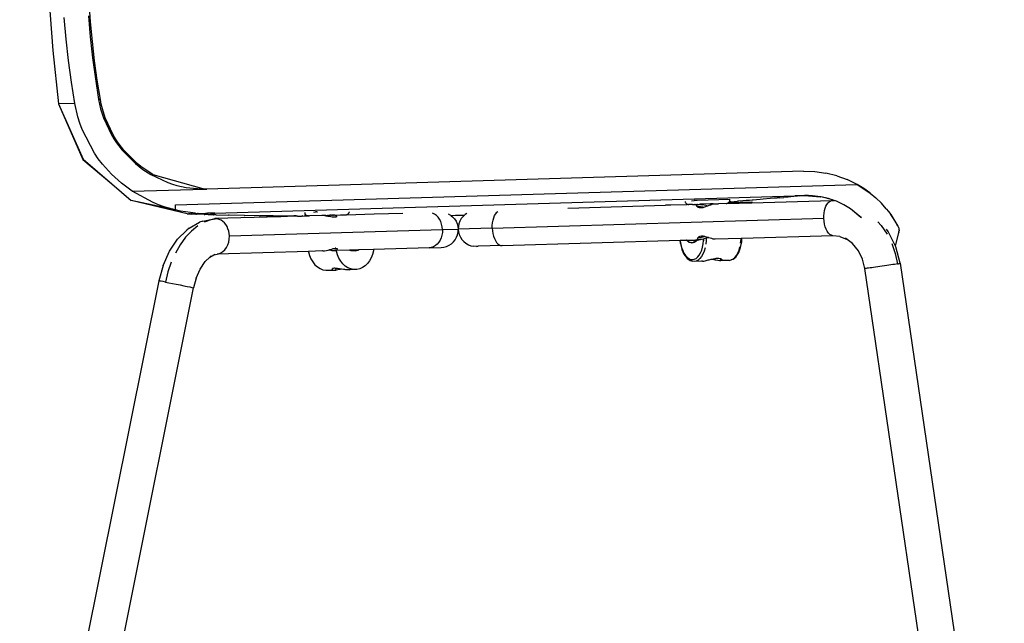
# Model space of a CAD drawing. Units: millimetres. Extents: x 1326 to 5756, y 502 to 3138.
# Drawn here: x 2905 to 3432, y 2143 to 2467 of the extents above; entities that cross this region are included whole.
import ezdxf

# ---------------------------------------------------------------- set-up
doc = ezdxf.new("R2010")
doc.units = ezdxf.units.MM

msp = doc.modelspace()

# ---------------------------------------------------------------- linework, layer by layer
for p, q in [((2920.144, 2479.244), (2922.327, 2450.394)), ((2942.668, 2465.68), (2941.943, 2476.17)), ((2929.53, 2456.402), (2928.542, 2467.959)), ((2941.494, 2468.907), (2942.456, 2457.63)), ((2943.627, 2455.224), (2942.668, 2465.68)), ((2930.793, 2444.884), (2929.53, 2456.402)), ((2942.456, 2457.63), (2943.687, 2446.39)), ((2944.817, 2444.8), (2943.627, 2455.224)), ((2922.327, 2450.394), (2925.451, 2421.711)), ((2932.332, 2433.407), (2930.793, 2444.884)), ((2943.687, 2446.39), (2945.186, 2435.188)), ((2946.24, 2434.41), (2944.817, 2444.8)), ((2934.146, 2421.969), (2932.332, 2433.407)), ((2945.186, 2435.188), (2946.954, 2424.025)), ((2947.895, 2424.053), (2946.24, 2434.41)), ((2947.895, 2424.053), (2946.954, 2424.025)), ((2946.954, 2424.025), (2947.439, 2421.522)), ((2948.382, 2421.549), (2947.895, 2424.053)), ((2934.146, 2421.969), (2925.451, 2421.711)), ((2925.451, 2421.711), (2938.612, 2392.005)), ((2925.451, 2421.711), (2938.51, 2392.002)), ((2935.749, 2414.855), (2934.146, 2421.969)), ((2947.439, 2421.522), (2948.035, 2419.048)), ((2948.035, 2419.048), (2949.541, 2414.232)), ((2948.98, 2419.074), (2948.382, 2421.549)), ((2950.49, 2414.257), (2948.98, 2419.074)), ((2936.827, 2411.372), (2935.749, 2414.855)), ((2949.541, 2414.232), (2953.772, 2405.126)), ((2954.731, 2405.149), (2950.49, 2414.257)), ((2938.077, 2407.97), (2936.827, 2411.372)), ((2944.715, 2395.225), (2938.077, 2407.97)), ((2953.772, 2405.126), (2955.085, 2402.959)), ((2956.046, 2402.982), (2954.731, 2405.149)), ((2955.085, 2402.959), (2956.494, 2400.848)), ((2957.457, 2400.871), (2956.046, 2402.982)), ((2956.494, 2400.848), (2959.559, 2396.849)), ((2960.528, 2396.873), (2957.457, 2400.871)), ((2959.559, 2396.849), (2966.661, 2389.73)), ((2967.639, 2389.755), (2960.528, 2396.873)), ((2938.612, 2392.005), (2938.51, 2392.002)), ((2938.51, 2392.002), (2954.042, 2378.812)), ((2938.612, 2392.005), (2954.042, 2378.812)), ((2946.782, 2392.252), (2944.715, 2395.225)), ((2949.007, 2389.378), (2946.782, 2392.252)), ((2953.842, 2384.027), (2949.007, 2389.378)), ((2966.661, 2389.73), (2968.641, 2388.135)), ((2969.621, 2388.161), (2967.639, 2389.755)), ((2968.641, 2388.135), (2970.687, 2386.629)), ((2971.669, 2386.656), (2969.621, 2388.161)), ((2970.687, 2386.629), (2974.939, 2383.907)), ((2975.925, 2383.934), (2971.669, 2386.656)), ((2959.177, 2379.203), (2953.842, 2384.027)), ((2974.939, 2383.907), (2984.087, 2379.609)), ((2975.925, 2383.934), (3003.315, 2376.241)), ((3324.864, 2385.586), (3005.005, 2376.092)), ((3324.864, 2385.586), (3330.85, 2385.44)), ((3330.85, 2385.44), (3336.785, 2384.649)), ((3342.6, 2383.224), (3336.785, 2384.649)), ((3342.6, 2383.224), (3348.228, 2381.179)), ((3353.602, 2378.539), (3348.228, 2381.179)), ((2954.042, 2378.812), (2964.348, 2370)), ((2965.018, 2374.906), (2959.177, 2379.203)), ((2965.018, 2374.906), (3003.929, 2376.069)), ((2984.087, 2379.609), (2986.505, 2378.78)), ((2986.505, 2378.78), (2988.946, 2378.062)), ((2988.075, 2367.691), (3353.602, 2378.539)), ((2988.946, 2378.062), (2993.887, 2376.955)), ((2993.887, 2376.955), (3003.929, 2376.069)), ((3005.005, 2376.092), (3003.315, 2376.241)), ((3003.315, 2376.241), (3003.929, 2376.069)), ((3003.929, 2376.069), (3004, 2376.063)), ((3004, 2376.063), (3005.005, 2376.092)), ((3355.4, 2377.488), (3353.602, 2378.539)), ((3353.602, 2378.539), (3360.425, 2374.023)), ((3357.15, 2376.374), (3355.4, 2377.488)), ((3360.425, 2374.023), (3357.15, 2376.374)), ((2994.363, 2362.766), (2964.348, 2370)), ((2988.017, 2364.902), (2964.348, 2370)), ((2976.129, 2368.838), (2965.018, 2374.906)), ((3009.328, 2363.215), (3320.235, 2372.443)), ((3264.823, 2369.779), (3266.251, 2369.861)), ((3267.856, 2369.888), (3266.251, 2369.861)), ((3285.297, 2370.405), (3267.856, 2369.888)), ((3285.217, 2369.784), (3285.281, 2370.092)), ((3285.281, 2370.092), (3285.297, 2370.405)), ((3285.297, 2370.405), (3285.292, 2370.573)), ((3294.119, 2369.88), (3292.19, 2369.713)), ((3295.862, 2370.012), (3294.119, 2369.88)), ((3295.862, 2370.012), (3295.9, 2370.024)), ((3297.188, 2370.128), (3295.9, 2370.024)), ((3297.054, 2368.743), (3340.016, 2369.998)), ((3297.797, 2370.181), (3297.188, 2370.128)), ((3299.511, 2370.33), (3297.797, 2370.181)), ((3299.533, 2370.316), (3297.797, 2370.181)), ((3299.511, 2370.33), (3299.533, 2370.316)), ((3299.567, 2370.327), (3299.511, 2370.33)), ((3299.533, 2370.316), (3299.567, 2370.327)), ((3301.5, 2370.489), (3299.567, 2370.327)), ((3303.205, 2370.626), (3301.5, 2370.489)), ((3303.205, 2370.626), (3303.234, 2370.635)), ((3306.901, 2370.948), (3303.234, 2370.635)), ((3306.877, 2370.94), (3303.234, 2370.635)), ((3308.863, 2371.118), (3306.877, 2370.94)), ((3306.877, 2370.94), (3306.901, 2370.948)), ((3308.863, 2371.118), (3306.901, 2370.948)), ((3310.537, 2371.268), (3308.863, 2371.118)), ((3310.596, 2371.288), (3310.537, 2371.268)), ((3310.569, 2371.266), (3310.537, 2371.268)), ((3310.596, 2371.288), (3310.569, 2371.266)), ((3312.107, 2371.413), (3310.596, 2371.288)), ((3312.107, 2371.413), (3314.209, 2371.608)), ((3314.258, 2371.606), (3314.209, 2371.608)), ((3314.239, 2371.59), (3314.209, 2371.608)), ((3315.345, 2371.702), (3314.239, 2371.59)), ((3314.239, 2371.59), (3314.258, 2371.606)), ((3315.345, 2371.702), (3314.258, 2371.606)), ((3316.516, 2371.8), (3315.345, 2371.702)), ((3317.889, 2371.948), (3316.516, 2371.8)), ((3317.898, 2371.915), (3316.516, 2371.8)), ((3317.957, 2371.979), (3317.889, 2371.948)), ((3317.921, 2371.93), (3317.889, 2371.948)), ((3317.938, 2371.95), (3317.898, 2371.915)), ((3317.957, 2371.979), (3317.9, 2371.999)), ((3319.536, 2372.072), (3317.921, 2371.93)), ((3319.536, 2372.072), (3317.938, 2371.95)), ((3319.536, 2372.072), (3317.957, 2371.979)), ((3319.696, 2372.117), (3319.536, 2372.072)), ((3320.873, 2372.237), (3319.696, 2372.117)), ((3321.662, 2372.459), (3320.235, 2372.443)), ((3321.574, 2372.293), (3320.873, 2372.237)), ((3321.593, 2372.268), (3320.873, 2372.237)), ((3321.574, 2372.251), (3320.873, 2372.237)), ((3325.249, 2372.591), (3321.574, 2372.251)), ((3321.614, 2372.302), (3321.574, 2372.293)), ((3321.642, 2372.358), (3321.586, 2372.328)), ((3325.249, 2372.591), (3321.593, 2372.268)), ((3321.642, 2372.358), (3321.604, 2372.367)), ((3325.249, 2372.591), (3321.614, 2372.302)), ((3325.249, 2372.591), (3321.627, 2372.407)), ((3325.249, 2372.591), (3321.642, 2372.358)), ((3322.75, 2372.517), (3321.643, 2372.433)), ((3322.75, 2372.517), (3321.662, 2372.459)), ((3322.75, 2372.517), (3325.249, 2372.591)), ((3327.459, 2372.599), (3325.249, 2372.591)), ((3329.659, 2372.493), (3325.249, 2372.591)), ((3325.249, 2372.591), (3333.992, 2371.944)), ((3329.659, 2372.493), (3327.459, 2372.599)), ((3333.992, 2371.944), (3329.659, 2372.493)), ((3333.992, 2371.944), (3334.035, 2371.936)), ((3334.071, 2371.925), (3334.035, 2371.936)), ((3338.265, 2370.949), (3334.071, 2371.925)), ((3339.655, 2370.47), (3334.071, 2371.925)), ((3339.655, 2370.47), (3338.265, 2370.949)), ((3339.288, 2369.759), (3340.016, 2369.998)), ((3340.365, 2370.285), (3339.655, 2370.47)), ((3339.655, 2370.47), (3340.839, 2370.018)), ((3340.839, 2370.018), (3340.016, 2369.998)), ((3340.016, 2369.998), (3341.125, 2369.935)), ((3341.002, 2370.006), (3340.365, 2370.285)), ((3340.839, 2370.018), (3341.002, 2370.006)), ((3341.002, 2370.006), (3341.135, 2369.996)), ((3341.125, 2369.935), (3341.002, 2370.006)), ((3341.125, 2369.935), (3341.329, 2369.923)), ((3342.415, 2369.517), (3341.329, 2369.923)), ((3360.425, 2374.023), (3360.461, 2373.999)), ((3360.461, 2373.999), (3360.495, 2373.972)), ((3360.495, 2373.972), (3360.528, 2373.943)), ((3360.528, 2373.943), (3363.636, 2371.344)), ((3363.636, 2371.344), (3366.54, 2368.527)), ((2979.066, 2367.643), (2976.129, 2368.838)), ((2982.066, 2366.577), (2979.066, 2367.643)), ((2984.64, 2365.853), (2982.066, 2366.577)), ((2984.689, 2365.843), (2984.64, 2365.853)), ((2985.759, 2365.538), (2984.689, 2365.843)), ((2985.833, 2365.522), (2985.759, 2365.538)), ((2986.651, 2365.287), (2985.833, 2365.522)), ((2986.745, 2365.267), (2986.651, 2365.287)), ((2988.017, 2364.902), (2986.745, 2365.267)), ((2988.158, 2364.872), (2988.017, 2364.902)), ((2988.158, 2364.872), (2988.075, 2367.691)), ((2990.821, 2364.298), (2988.158, 2364.872)), ((3198.407, 2365.822), (3250.736, 2367.37)), ((3252.171, 2367.454), (3250.736, 2367.37)), ((3253.65, 2367.456), (3252.171, 2367.454)), ((3252.171, 2367.454), (3252.172, 2367.412)), ((3262.302, 2367.712), (3253.65, 2367.456)), ((3261.331, 2369.474), (3261.341, 2369.381)), ((3261.341, 2369.381), (3261.423, 2369.078)), ((3261.423, 2369.078), (3261.552, 2368.792)), ((3261.552, 2368.792), (3261.724, 2368.529)), ((3261.724, 2368.529), (3261.935, 2368.297)), ((3261.935, 2368.297), (3262.179, 2368.1)), ((3262.452, 2367.944), (3262.179, 2368.1)), ((3263.052, 2367.769), (3262.302, 2367.712)), ((3262.452, 2367.944), (3262.745, 2367.833)), ((3262.745, 2367.833), (3263.052, 2367.769)), ((3263.052, 2367.769), (3263.366, 2367.753)), ((3265.275, 2367.81), (3263.366, 2367.753)), ((3264.649, 2368.025), (3264.648, 2368.059)), ((3264.654, 2367.86), (3264.652, 2367.911)), ((3265.02, 2367.871), (3265.017, 2367.942)), ((3265.275, 2367.81), (3265.448, 2367.805)), ((3265.448, 2367.805), (3265.703, 2367.823)), ((3265.703, 2367.823), (3266.293, 2367.84)), ((3266.293, 2367.84), (3266.454, 2367.835)), ((3266.662, 2367.851), (3266.454, 2367.835)), ((3266.662, 2367.851), (3267.486, 2367.876)), ((3267.381, 2367.308), (3267.464, 2367.575)), ((3267.381, 2367.308), (3267.482, 2366.997)), ((3267.464, 2367.575), (3267.576, 2367.685)), ((3267.482, 2366.997), (3267.763, 2366.681)), ((3267.486, 2367.876), (3267.697, 2367.872)), ((3267.576, 2367.685), (3267.736, 2367.775)), ((3267.846, 2367.882), (3267.697, 2367.872)), ((3267.736, 2367.775), (3267.952, 2367.879)), ((3267.763, 2366.681), (3267.901, 2366.595)), ((3267.952, 2367.879), (3267.846, 2367.882)), ((3268.225, 2366.685), (3267.901, 2366.595)), ((3267.901, 2366.595), (3268.217, 2366.399)), ((3267.952, 2367.879), (3268.048, 2367.886)), ((3268.048, 2367.886), (3268.093, 2367.883)), ((3268.093, 2367.883), (3268.155, 2367.888)), ((3268.155, 2367.888), (3268.193, 2367.886)), ((3268.193, 2367.886), (3268.823, 2367.9)), ((3268.217, 2366.399), (3268.839, 2366.197)), ((3268.856, 2366.698), (3268.225, 2366.685)), ((3268.823, 2367.9), (3269.363, 2367.931)), ((3268.823, 2367.9), (3269.59, 2367.822)), ((3268.839, 2366.197), (3269.208, 2366.139)), ((3269.629, 2366.605), (3268.856, 2366.698)), ((3269.208, 2366.139), (3269.613, 2366.117)), ((3269.361, 2367.999), (3269.363, 2367.931)), ((3269.363, 2367.931), (3269.412, 2367.933)), ((3269.615, 2368.007), (3269.412, 2367.933)), ((3269.412, 2367.933), (3269.799, 2367.944)), ((3269.59, 2367.822), (3270.045, 2367.744)), ((3269.613, 2366.117), (3270.49, 2366.185)), ((3270.501, 2366.43), (3269.629, 2366.605)), ((3269.961, 2368.017), (3269.799, 2367.944)), ((3269.799, 2367.944), (3270.038, 2367.95)), ((3270.002, 2368.019), (3269.961, 2368.017)), ((3270.036, 2368.02), (3270.038, 2367.95)), ((3270.038, 2367.95), (3270.127, 2367.954)), ((3270.038, 2367.95), (3270.045, 2367.744)), ((3270.045, 2367.744), (3270.194, 2367.719)), ((3270.127, 2367.954), (3270.187, 2367.956)), ((3270.187, 2367.956), (3270.131, 2368.001)), ((3270.185, 2368.024), (3270.187, 2367.956)), ((3274.888, 2368.095), (3270.187, 2367.956)), ((3270.187, 2367.956), (3270.194, 2367.719)), ((3270.194, 2367.719), (3270.459, 2367.674)), ((3272.367, 2367.292), (3270.459, 2367.674)), ((3270.49, 2366.185), (3270.96, 2366.273)), ((3271.059, 2366.297), (3270.501, 2366.43)), ((3270.96, 2366.273), (3271.059, 2366.297)), ((3271.059, 2366.297), (3271.433, 2366.388)), ((3271.433, 2366.388), (3272.385, 2366.684)), ((3272.367, 2367.292), (3272.859, 2367.203)), ((3272.385, 2366.684), (3273.328, 2367.028)), ((3272.859, 2367.203), (3273.345, 2367.128)), ((3273.328, 2367.028), (3273.535, 2367.108)), ((3273.345, 2367.128), (3273.535, 2367.108)), ((3273.535, 2367.108), (3274.234, 2367.378)), ((3274.234, 2367.378), (3274.902, 2367.628)), ((3276.45, 2368.142), (3274.888, 2368.095)), ((3274.902, 2367.628), (3274.888, 2368.095)), ((3274.902, 2367.628), (3275.081, 2367.694)), ((3275.081, 2367.694), (3275.844, 2367.947)), ((3275.844, 2367.947), (3276.483, 2368.106)), ((3276.45, 2368.142), (3276.483, 2368.106)), ((3276.483, 2368.106), (3276.596, 2368.146)), ((3276.596, 2368.146), (3276.924, 2368.156)), ((3276.924, 2368.156), (3276.964, 2368.156)), ((3276.964, 2368.156), (3277.164, 2368.163)), ((3277.164, 2368.163), (3277.336, 2368.168)), ((3277.336, 2368.168), (3277.358, 2368.237)), ((3277.336, 2368.168), (3277.899, 2368.185)), ((3277.899, 2368.185), (3278.688, 2368.206)), ((3278.631, 2368.275), (3278.653, 2368.256)), ((3278.653, 2368.256), (3278.688, 2368.206)), ((3278.688, 2368.206), (3279.038, 2368.216)), ((3279.036, 2368.287), (3279.038, 2368.216)), ((3279.038, 2368.216), (3279.065, 2368.217)), ((3279.092, 2368.267), (3279.065, 2368.217)), ((3279.065, 2368.217), (3279.188, 2368.221)), ((3279.185, 2368.291), (3279.188, 2368.221)), ((3279.188, 2368.221), (3279.237, 2368.224)), ((3283.357, 2368.347), (3279.237, 2368.224)), ((3283.357, 2368.347), (3283.669, 2368.381)), ((3283.669, 2368.381), (3297.054, 2368.743)), ((3283.669, 2368.381), (3283.972, 2368.463)), ((3283.972, 2368.463), (3284.258, 2368.592)), ((3284.258, 2368.592), (3284.521, 2368.763)), ((3284.521, 2368.763), (3284.655, 2368.885)), ((3284.655, 2368.885), (3297.039, 2369.253)), ((3284.655, 2368.885), (3284.753, 2368.974)), ((3284.753, 2368.974), (3284.892, 2369.147)), ((3284.892, 2369.147), (3284.95, 2369.219)), ((3285.162, 2369.164), (3284.892, 2369.147)), ((3284.95, 2369.219), (3285.106, 2369.491)), ((3285.106, 2369.491), (3285.217, 2369.784)), ((3285.886, 2369.225), (3285.162, 2369.164)), ((3285.886, 2369.225), (3289.451, 2369.502)), ((3290.172, 2369.563), (3289.451, 2369.502)), ((3292.19, 2369.713), (3290.172, 2369.563)), ((3297.039, 2369.253), (3297.054, 2368.743)), ((3335.84, 2363.193), (3336.072, 2364.519)), ((3336.072, 2364.519), (3336.406, 2365.756)), ((3336.406, 2365.756), (3336.836, 2366.878)), ((3336.836, 2366.878), (3337.351, 2367.859)), ((3337.351, 2367.859), (3337.94, 2368.677)), ((3337.94, 2368.677), (3338.591, 2369.316)), ((3338.591, 2369.316), (3339.288, 2369.759)), ((3346.35, 2367.687), (3342.415, 2369.517)), ((3350.059, 2365.477), (3346.35, 2367.687)), ((3355.463, 2360.829), (3350.059, 2365.477)), ((3355.854, 2360.728), (3350.059, 2365.477)), ((3366.56, 2368.506), (3366.54, 2368.527)), ((3366.578, 2368.484), (3366.56, 2368.506)), ((3366.56, 2368.506), (3366.596, 2368.464)), ((3366.596, 2368.464), (3366.578, 2368.484)), ((3369.188, 2365.557), (3366.596, 2368.464)), ((3369.188, 2365.557), (3370.414, 2364.024)), ((2993.495, 2363.84), (2990.821, 2364.298)), ((2996.181, 2363.488), (2993.495, 2363.84)), ((2994.363, 2362.766), (2994.444, 2362.773)), ((2994.444, 2362.773), (2994.52, 2362.771)), ((2994.52, 2362.771), (2994.545, 2362.776)), ((2994.545, 2362.776), (2994.626, 2362.774)), ((2994.626, 2362.774), (2994.687, 2362.776)), ((2994.687, 2362.776), (2994.804, 2362.765)), ((2994.804, 2362.765), (2994.897, 2362.787)), ((2994.897, 2362.787), (2994.984, 2362.785)), ((2994.984, 2362.785), (2995.119, 2362.765)), ((2995.119, 2362.765), (2995.159, 2362.795)), ((2995.159, 2362.795), (2995.474, 2362.804)), ((2995.159, 2362.795), (2995.339, 2362.747)), ((2995.474, 2362.804), (2995.339, 2362.747)), ((2995.497, 2362.755), (2995.339, 2362.747)), ((2995.474, 2362.804), (2995.841, 2362.815)), ((2995.556, 2362.751), (2995.497, 2362.755)), ((2995.586, 2362.75), (2995.556, 2362.751)), ((2995.704, 2362.743), (2995.586, 2362.75)), ((2996.26, 2362.827), (2995.704, 2362.743)), ((2995.841, 2362.815), (2995.704, 2362.743)), ((2996.083, 2362.734), (2995.704, 2362.743)), ((2995.841, 2362.815), (2996.26, 2362.827)), ((2996.226, 2362.737), (2996.083, 2362.734)), ((2998.879, 2363.24), (2996.181, 2363.488)), ((2996.226, 2362.737), (2996.331, 2362.714)), ((2996.26, 2362.827), (2997.255, 2362.857)), ((2996.331, 2362.714), (2996.468, 2362.728)), ((2997.255, 2362.857), (2996.468, 2362.728)), ((2996.468, 2362.728), (2996.662, 2362.705)), ((2996.662, 2362.705), (2996.779, 2362.718)), ((2996.833, 2362.704), (2996.779, 2362.718)), ((2996.833, 2362.704), (2997.831, 2362.869)), ((2998.953, 2362.63), (2996.833, 2362.704)), ((2997.255, 2362.857), (2997.831, 2362.869)), ((2997.831, 2362.869), (2998.458, 2362.892)), ((2998.458, 2362.892), (2999.871, 2362.934)), ((2998.879, 2363.24), (3003.022, 2363.023)), ((2998.988, 2362.629), (2998.953, 2362.63)), ((2999.019, 2362.641), (2998.988, 2362.629)), ((2999.101, 2362.626), (2999.019, 2362.641)), ((2999.101, 2362.626), (2999.191, 2362.661)), ((2999.191, 2362.661), (2999.357, 2362.63)), ((3000.421, 2362.595), (2999.357, 2362.63)), ((2999.871, 2362.934), (2999.92, 2362.935)), ((2999.92, 2362.935), (2999.964, 2362.936)), ((3000.024, 2362.937), (2999.964, 2362.936)), ((3000.061, 2362.936), (3000.024, 2362.937)), ((3000.096, 2362.938), (3000.061, 2362.936)), ((3000.254, 2362.941), (3000.096, 2362.938)), ((3000.254, 2362.941), (3000.655, 2362.958)), ((3000.757, 2362.587), (3000.421, 2362.595)), ((3000.655, 2362.958), (3001.491, 2362.982)), ((3001.685, 2362.553), (3000.757, 2362.587)), ((3001.491, 2362.982), (3002.257, 2363.001)), ((3001.725, 2362.551), (3001.685, 2362.553)), ((3003.611, 2362.498), (3001.725, 2362.551)), ((3003.636, 2362.518), (3001.725, 2362.551)), ((3002.257, 2363.001), (3002.38, 2363.009)), ((3002.38, 2363.009), (3003.022, 2363.023)), ((3002.836, 2358.907), (3008.045, 2360.026)), ((3003.022, 2363.023), (3003.32, 2363.037)), ((3003.32, 2363.037), (3003.832, 2363.047)), ((3007.086, 2359.619), (3003.548, 2358.349)), ((3003.611, 2362.498), (3003.719, 2362.485)), ((3003.719, 2362.485), (3003.932, 2362.487)), ((3003.832, 2363.047), (3004.313, 2363.062)), ((3004.628, 2362.468), (3003.932, 2362.487)), ((3005.275, 2363.092), (3004.313, 2363.062)), ((3005.584, 2362.437), (3004.628, 2362.468)), ((3005.275, 2363.092), (3005.314, 2363.091)), ((3005.413, 2363.081), (3005.314, 2363.091)), ((3005.865, 2363.087), (3005.413, 2363.081)), ((3005.584, 2362.437), (3008.225, 2362.369)), ((3006.42, 2363.102), (3005.865, 2363.087)), ((3006.536, 2363.103), (3006.42, 2363.102)), ((3006.82, 2363.141), (3006.536, 2363.103)), ((3007.002, 2363.114), (3006.82, 2363.141)), ((3007.002, 2363.114), (3007.813, 2363.17)), ((3008.077, 2363.117), (3007.002, 2363.114)), ((3010.613, 2360.114), (3007.086, 2359.619)), ((3007.813, 2363.17), (3009.328, 2363.215)), ((3008.045, 2360.026), (3009.324, 2360.214)), ((3009.328, 2363.215), (3008.077, 2363.117)), ((3008.225, 2362.369), (3008.335, 2362.352)), ((3008.335, 2362.352), (3008.583, 2362.351)), ((3009.874, 2362.316), (3008.583, 2362.351)), ((3044.318, 2361.252), (3009.324, 2360.214)), ((3009.324, 2360.214), (3010.613, 2360.114)), ((3009.874, 2362.316), (3016.533, 2362.162)), ((3011.631, 2359.828), (3010.613, 2360.114)), ((3012.609, 2359.363), (3011.631, 2359.828)), ((3013.529, 2358.729), (3012.609, 2359.363)), ((3016.636, 2362.134), (3016.533, 2362.162)), ((3016.882, 2362.128), (3016.636, 2362.134)), ((3024.939, 2361.94), (3016.882, 2362.128)), ((3024.939, 2361.94), (3025.175, 2361.931)), ((3033.23, 2361.773), (3025.175, 2361.931)), ((3033.23, 2361.773), (3033.459, 2361.759)), ((3036.913, 2361.707), (3033.459, 2361.759)), ((3036.913, 2361.707), (3037.139, 2361.692)), ((3040.596, 2361.647), (3037.139, 2361.692)), ((3040.596, 2361.647), (3040.82, 2361.629)), ((3044.28, 2361.591), (3040.82, 2361.629)), ((3044.28, 2361.591), (3044.5, 2361.572)), ((3044.58, 2361.279), (3044.318, 2361.252)), ((3047.397, 2361.52), (3044.5, 2361.572)), ((3051.784, 2361.474), (3044.58, 2361.279)), ((3045.478, 2361.363), (3044.58, 2361.279)), ((3046.429, 2361.444), (3045.478, 2361.363)), ((3047.397, 2361.52), (3046.429, 2361.444)), ((3047.397, 2361.52), (3047.727, 2361.543)), ((3047.964, 2361.541), (3047.727, 2361.543)), ((3048.364, 2361.587), (3047.964, 2361.541)), ((3048.181, 2361.52), (3047.964, 2361.541)), ((3051.784, 2361.474), (3048.181, 2361.52)), ((3049.068, 2361.631), (3048.364, 2361.587)), ((3051.702, 2361.751), (3051.631, 2361.748)), ((3052.251, 2361.783), (3051.702, 2361.751)), ((3053.582, 2361.527), (3051.784, 2361.474)), ((3052.84, 2361.82), (3052.251, 2361.783)), ((3052.923, 2361.826), (3052.84, 2361.82)), ((3053.582, 2361.527), (3053.681, 2361.533)), ((3053.681, 2361.533), (3055.701, 2361.631)), ((3055.701, 2361.631), (3056.039, 2361.643)), ((3056.425, 2361.612), (3056.039, 2361.643)), ((3056.425, 2361.612), (3056.423, 2361.641)), ((3056.425, 2361.612), (3058.985, 2361.687)), ((3057.33, 2362.242), (3057.46, 2362.261)), ((3057.412, 2363.502), (3057.431, 2363.329)), ((3057.431, 2363.329), (3057.513, 2363.026)), ((3057.46, 2362.261), (3057.678, 2362.298)), ((3057.642, 2362.74), (3057.513, 2363.026)), ((3057.814, 2362.478), (3057.642, 2362.74)), ((3057.678, 2362.298), (3057.817, 2362.331)), ((3057.935, 2362.344), (3057.814, 2362.478)), ((3057.935, 2362.344), (3057.817, 2362.331)), ((3057.935, 2362.344), (3058.025, 2362.245)), ((3058.025, 2362.245), (3058.269, 2362.048)), ((3058.269, 2362.048), (3058.541, 2361.892)), ((3058.541, 2361.892), (3058.835, 2361.781)), ((3058.835, 2361.781), (3059.014, 2361.724)), ((3059.014, 2361.724), (3058.985, 2361.687)), ((3059.014, 2361.724), (3059.111, 2361.723)), ((3059.111, 2361.723), (3059.142, 2361.717)), ((3059.142, 2361.717), (3059.456, 2361.701)), ((3059.436, 2361.671), (3059.142, 2361.717)), ((3059.432, 2361.721), (3059.436, 2361.671)), ((3059.456, 2361.701), (3059.436, 2361.671)), ((3059.456, 2361.701), (3059.579, 2361.705)), ((3059.579, 2361.705), (3059.923, 2361.718)), ((3059.923, 2361.718), (3059.952, 2361.716)), ((3066.636, 2361.915), (3059.952, 2361.716)), ((3062.341, 2363.788), (3062.387, 2363.768)), ((3062.387, 2363.768), (3063.121, 2363.789)), ((3063.946, 2363.836), (3063.121, 2363.789)), ((3063.987, 2363.817), (3063.946, 2363.836)), ((3063.987, 2363.817), (3064.037, 2363.818)), ((3064.037, 2363.818), (3064.265, 2363.845)), ((3067.065, 2361.915), (3066.636, 2361.915)), ((3067.101, 2361.928), (3067.065, 2361.915)), ((3068.826, 2361.98), (3067.101, 2361.928)), ((3067.515, 2361.89), (3067.101, 2361.928)), ((3067.982, 2361.844), (3067.515, 2361.89)), ((3068.465, 2361.778), (3067.982, 2361.844)), ((3068.764, 2361.724), (3068.465, 2361.778)), ((3068.764, 2361.724), (3068.76, 2361.765)), ((3068.764, 2361.724), (3069.443, 2361.601)), ((3068.826, 2361.98), (3069.246, 2361.994)), ((3069.246, 2361.994), (3069.311, 2361.994)), ((3069.311, 2361.994), (3069.451, 2361.998)), ((3069.971, 2361.487), (3069.443, 2361.601)), ((3069.451, 2361.998), (3069.532, 2361.994)), ((3069.532, 2361.994), (3069.53, 2362.029)), ((3069.532, 2361.994), (3069.795, 2362.063)), ((3069.532, 2361.994), (3070.077, 2362.017)), ((3069.552, 2361.737), (3069.55, 2361.763)), ((3069.795, 2362.063), (3069.906, 2362.08)), ((3070.196, 2361.585), (3069.971, 2361.487)), ((3070.208, 2361.436), (3069.971, 2361.487)), ((3070.077, 2362.017), (3070.164, 2361.995)), ((3070.157, 2362.087), (3070.164, 2361.995)), ((3070.164, 2361.995), (3070.623, 2361.995)), ((3070.286, 2361.589), (3070.196, 2361.585)), ((3070.196, 2361.585), (3070.208, 2361.436)), ((3070.398, 2361.395), (3070.208, 2361.436)), ((3070.396, 2361.625), (3070.286, 2361.589)), ((3070.396, 2361.625), (3071.325, 2361.876)), ((3071.355, 2361.184), (3070.398, 2361.395)), ((3070.615, 2362.101), (3070.623, 2361.995)), ((3070.623, 2361.995), (3070.687, 2362.035)), ((3070.639, 2361.795), (3070.641, 2361.763)), ((3071.801, 2362.068), (3070.687, 2362.035)), ((3072.201, 2362.042), (3071.325, 2361.876)), ((3072.226, 2361.019), (3071.355, 2361.184)), ((3071.801, 2362.068), (3072.201, 2362.042)), ((3072.201, 2362.042), (3072.278, 2362.082)), ((3072.626, 2360.962), (3072.226, 2361.019)), ((3072.686, 2362.094), (3072.278, 2362.082)), ((3073.001, 2360.928), (3072.626, 2360.962)), ((3072.686, 2362.094), (3072.856, 2362.092)), ((3072.975, 2362.102), (3072.856, 2362.092)), ((3073.014, 2362.104), (3072.975, 2362.102)), ((3073.635, 2360.938), (3073.001, 2360.928)), ((3073.449, 2362.117), (3073.014, 2362.104)), ((3073.449, 2362.117), (3076.519, 2362.208)), ((3073.61, 2362.055), (3073.449, 2362.117)), ((3073.866, 2361.996), (3073.61, 2362.055)), ((3074.102, 2361.05), (3073.635, 2360.938)), ((3074.08, 2361.916), (3073.866, 2361.996)), ((3074.367, 2361.711), (3074.08, 2361.916)), ((3074.216, 2361.299), (3074.098, 2361.3)), ((3074.381, 2361.24), (3074.102, 2361.05)), ((3074.469, 2361.473), (3074.367, 2361.711)), ((3074.469, 2361.473), (3074.381, 2361.24)), ((3076.519, 2362.208), (3076.639, 2362.202)), ((3076.639, 2362.202), (3076.636, 2362.233)), ((3076.639, 2362.202), (3077.045, 2362.213)), ((3077.045, 2362.213), (3077.157, 2362.269)), ((3077.045, 2362.213), (3077.538, 2362.238)), ((3077.157, 2362.269), (3077.239, 2362.297)), ((3077.538, 2362.238), (3078.203, 2362.245)), ((3078.198, 2362.301), (3078.203, 2362.245)), ((3078.203, 2362.245), (3078.357, 2362.262)), ((3078.357, 2362.262), (3079.447, 2362.295)), ((3079.447, 2362.295), (3079.759, 2362.329)), ((3079.759, 2362.329), (3094.629, 2362.791)), ((3079.759, 2362.329), (3080.062, 2362.411)), ((3080.062, 2362.411), (3080.348, 2362.54)), ((3080.348, 2362.54), (3080.61, 2362.711)), ((3080.61, 2362.711), (3080.843, 2362.922)), ((3080.843, 2362.922), (3081.04, 2363.167)), ((3081.04, 2363.167), (3081.196, 2363.439)), ((3081.196, 2363.439), (3081.307, 2363.733)), ((3081.307, 2363.733), (3081.341, 2363.895)), ((3094.629, 2362.791), (3110.028, 2363.202)), ((3094.629, 2362.791), (3094.633, 2362.745)), ((3126.97, 2362.669), (3125.994, 2363.15)), ((3127.985, 2361.92), (3126.97, 2362.669)), ((3128.898, 2360.979), (3127.985, 2361.92)), ((3129.687, 2359.868), (3128.898, 2360.979)), ((3130.333, 2358.616), (3129.687, 2359.868)), ((3134.266, 2362.886), (3135.56, 2362.145)), ((3135.56, 2362.145), (3135.966, 2361.819)), ((3138.171, 2361.864), (3135.966, 2361.819)), ((3135.966, 2361.819), (3136.722, 2361.211)), ((3136.722, 2361.211), (3137.723, 2360.107)), ((3137.723, 2360.107), (3138.539, 2358.859)), ((3142.941, 2361.971), (3138.171, 2361.864)), ((3141.35, 2360.214), (3140.609, 2358.921)), ((3142.284, 2361.376), (3141.35, 2360.214)), ((3142.941, 2361.971), (3142.284, 2361.376)), ((3143.388, 2362.377), (3142.941, 2361.971)), ((3144.333, 2362.995), (3143.388, 2362.377)), ((3157.959, 2355.121), (3335.703, 2360.396)), ((3158.116, 2358.062), (3158.375, 2359.448)), ((3158.375, 2359.448), (3158.746, 2360.731)), ((3158.746, 2360.731), (3159.221, 2361.879)), ((3159.221, 2361.879), (3159.788, 2362.864)), ((3159.788, 2362.864), (3160.433, 2363.663)), ((3160.433, 2363.663), (3160.904, 2364.057)), ((3335.703, 2360.396), (3335.716, 2361.809)), ((3335.817, 2358.838), (3335.703, 2360.396)), ((3335.716, 2361.809), (3335.84, 2363.193)), ((3370.414, 2364.024), (3371.567, 2362.474)), ((3372.646, 2360.915), (3371.567, 2362.474)), ((3371.567, 2362.474), (3375.42, 2356.276)), ((3373.652, 2359.349), (3372.646, 2360.915)), ((3375.42, 2356.276), (3373.652, 2359.349)), ((2989.284, 2349.15), (2994.271, 2354.054)), ((2995.504, 2355.082), (2994.271, 2354.054)), ((2995.504, 2355.082), (3001.105, 2358.335)), ((3000.07, 2356.329), (2996.722, 2353.602)), ((3002.836, 2358.907), (3001.105, 2358.335)), ((3014.372, 2357.938), (3013.529, 2358.729)), ((3015.123, 2357.006), (3014.372, 2357.938)), ((3015.767, 2355.951), (3015.123, 2357.006)), ((3016.29, 2354.793), (3015.767, 2355.951)), ((3016.683, 2353.555), (3016.29, 2354.793)), ((3017.05, 2350.939), (3131.269, 2354.329)), ((3130.819, 2357.252), (3130.333, 2358.616)), ((3131.134, 2355.811), (3130.819, 2357.252)), ((3131.269, 2354.329), (3131.134, 2355.811)), ((3131.269, 2354.329), (3131.222, 2352.84)), ((3131.269, 2354.329), (3139.702, 2354.579)), ((3138.539, 2358.859), (3139.15, 2357.5)), ((3139.15, 2357.5), (3139.541, 2356.061)), ((3139.541, 2356.061), (3139.702, 2354.579)), ((3139.629, 2353.09), (3139.702, 2354.579)), ((3139.775, 2356.068), (3139.702, 2354.579)), ((3157.959, 2355.121), (3139.702, 2354.579)), ((3139.702, 2354.579), (3139.863, 2353.097)), ((3140.08, 2357.527), (3139.775, 2356.068)), ((3140.609, 2358.921), (3140.08, 2357.527)), ((3157.959, 2355.121), (3157.976, 2356.608)), ((3157.959, 2355.121), (3158.064, 2353.637)), ((3157.976, 2356.608), (3158.116, 2358.062)), ((3336.064, 2357.326), (3335.817, 2358.838)), ((3336.436, 2355.902), (3336.064, 2357.326)), ((3336.924, 2354.604), (3336.436, 2355.902)), ((3337.515, 2353.467), (3336.924, 2354.604)), ((3364.683, 2358.552), (3366.477, 2356.551)), ((3366.477, 2356.551), (3369.577, 2351.967)), ((3370.228, 2353.278), (3369.215, 2354.519)), ((3375.42, 2356.276), (3375.554, 2356.006)), ((3375.67, 2355.732), (3375.554, 2356.006)), ((3375.67, 2355.732), (3375.768, 2355.457)), ((3375.768, 2355.457), (3375.848, 2355.181)), ((3375.848, 2355.181), (3375.96, 2354.627)), ((3375.96, 2354.627), (3376.007, 2354.07)), ((3376.009, 2353.839), (3376.007, 2354.07)), ((2984.968, 2342.737), (2989.284, 2349.15)), ((2993.572, 2350.22), (2990.682, 2346.253)), ((2996.722, 2353.602), (2993.572, 2350.22)), ((3016.938, 2352.262), (3016.683, 2353.555)), ((3016.701, 2347.685), (3016.986, 2349.29)), ((3017.05, 2350.939), (3016.938, 2352.262)), ((3016.986, 2349.29), (3017.05, 2350.939)), ((3130.019, 2348.705), (3129.297, 2347.55)), ((3130.589, 2349.994), (3130.019, 2348.705)), ((3130.993, 2351.384), (3130.589, 2349.994)), ((3131.222, 2352.84), (3130.993, 2351.384)), ((3137.12, 2347.782), (3138.054, 2348.944)), ((3138.054, 2348.944), (3138.795, 2350.237)), ((3138.795, 2350.237), (3139.324, 2351.631)), ((3139.324, 2351.631), (3139.629, 2353.09)), ((3139.863, 2353.097), (3140.254, 2351.658)), ((3140.254, 2351.658), (3140.865, 2350.299)), ((3140.865, 2350.299), (3141.681, 2349.051)), ((3141.681, 2349.051), (3142.683, 2347.947)), ((3158.064, 2353.637), (3158.29, 2352.194)), ((3158.29, 2352.194), (3158.631, 2350.826)), ((3158.631, 2350.826), (3159.078, 2349.568)), ((3159.078, 2349.568), (3159.62, 2348.45)), ((3258.73, 2348.611), (3262.085, 2348.713)), ((3262.085, 2348.713), (3262.083, 2348.681)), ((3262.085, 2348.713), (3264.177, 2348.776)), ((3262.179, 2348.61), (3262.085, 2348.713)), ((3264.177, 2348.776), (3267.152, 2348.866)), ((3264.177, 2348.776), (3264.199, 2348.759)), ((3264.199, 2348.759), (3264.871, 2348.476)), ((3266.784, 2348.558), (3267.152, 2348.866)), ((3267.152, 2348.866), (3267.862, 2348.852)), ((3267.276, 2348.361), (3267.771, 2348.776)), ((3267.771, 2348.776), (3267.605, 2348.57)), ((3267.862, 2348.852), (3267.771, 2348.776)), ((3267.862, 2348.852), (3268.765, 2348.915)), ((3267.862, 2348.852), (3267.875, 2348.904)), ((3267.93, 2349.517), (3267.911, 2349.444)), ((3267.969, 2349.293), (3267.911, 2349.444)), ((3267.93, 2349.517), (3267.92, 2349.48)), ((3267.93, 2349.517), (3267.999, 2349.575)), ((3267.969, 2349.293), (3268.007, 2349.325)), ((3268.011, 2349.182), (3267.969, 2349.293)), ((3268.253, 2350.091), (3267.993, 2349.761)), ((3267.993, 2349.761), (3267.998, 2349.607)), ((3267.999, 2349.575), (3267.998, 2349.607)), ((3268.296, 2348.998), (3268.011, 2349.182)), ((3268.364, 2350.182), (3268.253, 2350.091)), ((3268.765, 2348.915), (3268.296, 2348.998)), ((3268.45, 2350.251), (3268.364, 2350.182)), ((3268.364, 2350.182), (3268.47, 2350.15)), ((3268.687, 2350.399), (3268.45, 2350.251)), ((3268.47, 2350.15), (3268.728, 2350.116)), ((3269.289, 2350.637), (3268.687, 2350.399)), ((3268.711, 2350.173), (3268.757, 2350.245)), ((3268.728, 2350.116), (3269.359, 2350.142)), ((3268.784, 2350.246), (3268.742, 2350.174)), ((3269.392, 2348.94), (3268.765, 2348.915)), ((3270.052, 2350.764), (3269.289, 2350.637)), ((3269.359, 2350.142), (3269.73, 2350.2)), ((3269.762, 2348.991), (3269.392, 2348.94)), ((3269.73, 2350.2), (3270.126, 2350.283)), ((3270.156, 2349.064), (3269.762, 2348.991)), ((3270.938, 2350.75), (3270.052, 2350.764)), ((3270.126, 2350.283), (3270.983, 2350.509)), ((3271.014, 2349.264), (3270.156, 2349.064)), ((3271.5, 2350.665), (3270.938, 2350.75)), ((3270.983, 2350.509), (3271.5, 2350.665)), ((3271.218, 2349.318), (3271.014, 2349.264)), ((3271.21, 2348.6), (3271.218, 2349.318)), ((3271.937, 2349.507), (3271.218, 2349.318)), ((3271.892, 2350.605), (3271.5, 2350.665)), ((3272.866, 2350.365), (3271.892, 2350.605)), ((3272.598, 2349.68), (3271.937, 2349.507)), ((3272.598, 2349.68), (3272.584, 2348.485)), ((3272.898, 2349.759), (3272.598, 2349.68)), ((3273.829, 2350.077), (3272.866, 2350.365)), ((3273.864, 2349.98), (3272.898, 2349.759)), ((3274.035, 2350.011), (3273.829, 2350.077)), ((3274.035, 2350.011), (3273.864, 2349.98)), ((3274.755, 2349.782), (3274.035, 2350.011)), ((3275.617, 2349.516), (3274.755, 2349.782)), ((3276.017, 2349.404), (3275.617, 2349.516)), ((3276.393, 2349.31), (3276.017, 2349.404)), ((3277.038, 2349.189), (3276.393, 2349.31)), ((3277.525, 2349.167), (3277.038, 2349.189)), ((3291.298, 2349.582), (3277.525, 2349.167)), ((3291.101, 2347.05), (3291.292, 2349.04)), ((3291.292, 2349.04), (3291.298, 2349.582)), ((3291.623, 2349.591), (3291.298, 2349.582)), ((3291.619, 2349.206), (3291.542, 2348.404)), ((3291.623, 2349.591), (3291.619, 2349.206)), ((3291.729, 2349.595), (3291.623, 2349.591)), ((3291.662, 2347.849), (3291.729, 2349.595)), ((3340.548, 2351.07), (3291.729, 2349.595)), ((3338.192, 2352.523), (3337.515, 2353.467)), ((3338.937, 2351.797), (3338.192, 2352.523)), ((3339.729, 2351.308), (3338.937, 2351.797)), ((3340.548, 2351.07), (3339.729, 2351.308)), ((3344.235, 2350.701), (3340.548, 2351.07)), ((3344.235, 2350.701), (3348.136, 2349.094)), ((3348.136, 2349.094), (3347.365, 2349.678)), ((3351.127, 2346.829), (3348.136, 2349.094)), ((3374.081, 2345.562), (3370.228, 2353.278)), ((3374.081, 2345.562), (3375.861, 2352.714)), ((3375.911, 2352.935), (3375.861, 2352.714)), ((3375.911, 2352.935), (3375.951, 2353.158)), ((3375.951, 2353.158), (3375.98, 2353.382)), ((3376, 2353.611), (3375.98, 2353.382)), ((3376.009, 2353.839), (3376, 2353.611)), ((2990.682, 2346.253), (2988.11, 2341.78)), ((3013.602, 2342.618), (3014.629, 2343.599)), ((3014.629, 2343.599), (3015.504, 2344.796)), ((3015.504, 2344.796), (3016.202, 2346.172)), ((3016.202, 2346.172), (3016.701, 2347.685)), ((3069.026, 2343.17), (3069.993, 2343.405)), ((3069.993, 2343.405), (3070.504, 2343.548)), ((3070.504, 2343.548), (3070.948, 2343.671)), ((3070.504, 2343.548), (3070.927, 2343.437)), ((3070.927, 2343.437), (3071.403, 2343.33)), ((3070.948, 2343.671), (3071.874, 2343.934)), ((3071.874, 2343.934), (3072.736, 2344.151)), ((3072.736, 2344.151), (3073.501, 2344.286)), ((3073.501, 2344.286), (3074.136, 2344.312)), ((3074.018, 2344.388), (3073.708, 2344.343)), ((3074.136, 2344.312), (3074.603, 2344.229)), ((3074.603, 2344.229), (3074.771, 2344.151)), ((3074.628, 2343.362), (3074.905, 2343.585)), ((3074.771, 2344.151), (3074.892, 2344.055)), ((3074.892, 2344.055), (3074.993, 2343.828)), ((3074.905, 2343.585), (3074.993, 2343.828)), ((3086.471, 2343.496), (3081.645, 2343.353)), ((3084.539, 2342.956), (3086.471, 2343.496)), ((3086.471, 2343.496), (3085.866, 2343.237)), ((3094.306, 2343.728), (3086.471, 2343.496)), ((3094.306, 2343.728), (3094.227, 2342.991)), ((3124.136, 2344.613), (3094.306, 2343.728)), ((3124.136, 2344.613), (3130.488, 2344.801)), ((3125.293, 2344.764), (3124.136, 2344.613)), ((3126.414, 2345.146), (3125.293, 2344.764)), ((3127.472, 2345.748), (3126.414, 2345.146)), ((3128.441, 2346.556), (3127.472, 2345.748)), ((3129.297, 2347.55), (3128.441, 2346.556)), ((3130.488, 2344.801), (3131.97, 2344.962)), ((3131.97, 2344.962), (3133.409, 2345.353)), ((3133.409, 2345.353), (3134.768, 2345.964)), ((3134.768, 2345.964), (3136.016, 2346.78)), ((3136.016, 2346.78), (3137.12, 2347.782)), ((3142.683, 2347.947), (3143.844, 2347.013)), ((3143.844, 2347.013), (3145.138, 2346.272)), ((3145.138, 2346.272), (3146.532, 2345.743)), ((3146.532, 2345.743), (3147.991, 2345.438)), ((3149.48, 2345.365), (3147.991, 2345.438)), ((3149.48, 2345.365), (3149.804, 2345.406)), ((3149.85, 2345.405), (3149.804, 2345.406)), ((3149.85, 2345.405), (3150.412, 2345.393)), ((3163.232, 2345.773), (3150.412, 2345.393)), ((3159.62, 2348.45), (3160.244, 2347.5)), ((3160.244, 2347.5), (3160.935, 2346.741)), ((3160.935, 2346.741), (3161.676, 2346.192)), ((3161.676, 2346.192), (3162.447, 2345.867)), ((3162.447, 2345.867), (3163.232, 2345.773)), ((3163.232, 2345.773), (3258.624, 2348.608)), ((3258.624, 2348.608), (3258.73, 2348.611)), ((3258.794, 2346.873), (3258.624, 2348.608)), ((3258.73, 2348.611), (3258.757, 2348.231)), ((3258.757, 2348.231), (3259.042, 2346.408)), ((3258.794, 2346.873), (3259.54, 2343.879)), ((3259.042, 2346.408), (3259.472, 2344.68)), ((3259.472, 2344.68), (3260.037, 2343.09)), ((3259.54, 2343.879), (3259.584, 2343.777)), ((3259.584, 2343.777), (3260.723, 2341.178)), ((3262.083, 2348.681), (3262.179, 2348.61)), ((3262.358, 2348.414), (3262.179, 2348.61)), ((3262.179, 2348.61), (3263.414, 2347.695)), ((3263.215, 2347.778), (3262.358, 2348.414)), ((3263.414, 2347.695), (3263.215, 2347.778)), ((3263.414, 2347.695), (3263.51, 2347.624)), ((3263.51, 2347.624), (3263.661, 2347.59)), ((3263.661, 2347.59), (3265.017, 2347.293)), ((3264.109, 2347.402), (3263.661, 2347.59)), ((3265.017, 2347.293), (3264.109, 2347.402)), ((3264.871, 2348.476), (3264.244, 2348.579)), ((3265.79, 2348.326), (3264.871, 2348.476)), ((3265.017, 2347.293), (3266.352, 2347.67)), ((3265.917, 2347.456), (3265.017, 2347.293)), ((3265.79, 2348.326), (3265.618, 2348.278)), ((3265.837, 2348.318), (3265.79, 2348.326)), ((3265.947, 2348.321), (3265.837, 2348.318)), ((3266.352, 2347.67), (3265.917, 2347.456)), ((3265.947, 2348.321), (3266.784, 2348.558)), ((3266.352, 2347.67), (3266.501, 2347.712)), ((3266.501, 2347.712), (3266.593, 2347.789)), ((3266.593, 2347.789), (3267.276, 2348.361)), ((3266.786, 2347.884), (3266.593, 2347.789)), ((3267.358, 2348.363), (3266.786, 2347.884)), ((3267.358, 2348.363), (3267.276, 2348.361)), ((3267.605, 2348.57), (3267.358, 2348.363)), ((3270.237, 2343.393), (3270.706, 2345.013)), ((3270.706, 2345.013), (3271.033, 2346.763)), ((3271.033, 2346.763), (3271.21, 2348.6)), ((3271.464, 2348.485), (3271.291, 2348.48)), ((3272.038, 2344.599), (3271.53, 2342.843)), ((3271.623, 2348.49), (3271.566, 2348.488)), ((3272.584, 2348.485), (3272.393, 2346.495)), ((3290.074, 2342.049), (3291.057, 2344.711)), ((3290.238, 2343.399), (3290.746, 2345.154)), ((3291.057, 2344.711), (3291.095, 2344.816)), ((3291.095, 2344.816), (3291.662, 2347.849)), ((3354.23, 2343.031), (3351.127, 2346.829)), ((3372.089, 2346.938), (3373.956, 2341.574)), ((3374.269, 2345.186), (3374.081, 2345.562)), ((3376.548, 2336.308), (3374.269, 2345.186)), ((2981.563, 2335.173), (2984.968, 2342.737)), ((3004.099, 2337.259), (3006.485, 2339.605)), ((3006.485, 2339.605), (3008.66, 2340.868)), ((3006.485, 2339.605), (3007.261, 2340.368)), ((3008.66, 2340.868), (3010.416, 2341.24)), ((3008.66, 2340.868), (3009.219, 2341.192)), ((3059.455, 2342.693), (3010.416, 2341.24)), ((3010.416, 2341.24), (3011.225, 2341.412)), ((3011.225, 2341.412), (3012.456, 2341.881)), ((3012.456, 2341.881), (3013.602, 2342.618)), ((3067.026, 2342.918), (3059.455, 2342.693)), ((3059.455, 2342.693), (3059.498, 2342.386)), ((3059.498, 2342.386), (3060.023, 2340.45)), ((3060.023, 2340.45), (3060.776, 2338.639)), ((3060.776, 2338.639), (3061.739, 2336.997)), ((3067.101, 2342.924), (3067.026, 2342.918)), ((3067.101, 2342.924), (3067.215, 2342.923)), ((3067.215, 2342.923), (3068.089, 2343.001)), ((3068.089, 2343.001), (3069.026, 2343.17)), ((3071.403, 2343.33), (3071.872, 2343.24)), ((3071.872, 2343.24), (3072.75, 2343.127)), ((3072.75, 2343.127), (3073.531, 2343.112)), ((3073.531, 2343.112), (3074.165, 2343.195)), ((3074.441, 2343.139), (3073.531, 2343.112)), ((3074.165, 2343.195), (3074.628, 2343.362)), ((3081.501, 2343.348), (3074.441, 2343.139)), ((3074.484, 2342.831), (3074.441, 2343.139)), ((3075.009, 2340.895), (3074.484, 2342.831)), ((3075.762, 2339.084), (3075.009, 2340.895)), ((3076.726, 2337.441), (3075.762, 2339.084)), ((3081.645, 2343.353), (3081.501, 2343.348)), ((3081.855, 2343.205), (3081.501, 2343.348)), ((3081.645, 2343.353), (3082.153, 2343.147)), ((3082.153, 2343.147), (3081.855, 2343.205)), ((3082.153, 2343.147), (3082.297, 2343.089)), ((3082.297, 2343.089), (3082.522, 2343.075)), ((3082.522, 2343.075), (3084.539, 2342.956)), ((3083.191, 2342.945), (3082.522, 2343.075)), ((3084.539, 2342.956), (3083.191, 2342.945)), ((3085.866, 2343.237), (3084.539, 2342.956)), ((3093.074, 2339.224), (3092.165, 2337.566)), ((3093.767, 2341.047), (3093.074, 2339.224)), ((3094.227, 2342.991), (3093.767, 2341.047)), ((3260.037, 2343.09), (3260.722, 2341.678)), ((3260.722, 2341.678), (3261.51, 2340.478)), ((3260.723, 2341.178), (3262.165, 2339.201)), ((3261.51, 2340.478), (3262.383, 2339.52)), ((3262.165, 2339.201), (3262.304, 2339.067)), ((3262.304, 2339.067), (3263.972, 2337.831)), ((3262.383, 2339.52), (3263.318, 2338.827)), ((3263.318, 2338.827), (3264.293, 2338.416)), ((3264.293, 2338.416), (3265.284, 2338.297)), ((3265.284, 2338.297), (3266.265, 2338.474)), ((3266.265, 2338.474), (3267.214, 2338.942)), ((3267.214, 2338.942), (3268.107, 2339.69)), ((3268.107, 2339.69), (3268.921, 2340.698)), ((3269.222, 2338.831), (3268.255, 2338.022)), ((3268.921, 2340.698), (3269.637, 2341.943)), ((3270.104, 2339.924), (3269.222, 2338.831)), ((3269.637, 2341.943), (3270.237, 2343.393)), ((3270.88, 2341.272), (3270.104, 2339.924)), ((3271.53, 2342.843), (3270.88, 2341.272)), ((3273.648, 2338.07), (3274.183, 2338.215)), ((3274.183, 2338.215), (3275.275, 2338.502)), ((3275.275, 2338.502), (3275.475, 2338.555)), ((3275.475, 2338.555), (3276.388, 2338.759)), ((3275.475, 2338.555), (3275.704, 2338.516)), ((3275.704, 2338.516), (3276.815, 2338.293)), ((3276.388, 2338.759), (3277.472, 2338.944)), ((3276.815, 2338.293), (3277.354, 2338.18)), ((3277.354, 2338.18), (3277.879, 2338.073)), ((3277.472, 2338.944), (3277.997, 2339.002)), ((3277.997, 2339.002), (3278.496, 2339.03)), ((3278.496, 2339.03), (3279.403, 2339.003)), ((3279.403, 2339.003), (3280.154, 2338.871)), ((3280.154, 2338.871), (3280.376, 2338.791)), ((3280.407, 2337.746), (3280.376, 2338.791)), ((3280.376, 2338.791), (3280.723, 2338.664)), ((3280.723, 2338.664), (3281.091, 2338.419)), ((3281.091, 2338.419), (3281.249, 2338.173)), ((3281.249, 2338.173), (3281.247, 2338.061)), ((3285.935, 2338.07), (3286.963, 2338.577)), ((3286.841, 2338.413), (3285.935, 2338.07)), ((3286.841, 2338.413), (3287.029, 2338.515)), ((3286.963, 2338.577), (3287.93, 2339.387)), ((3287.029, 2338.515), (3288.621, 2339.848)), ((3287.93, 2339.387), (3288.812, 2340.479)), ((3288.621, 2339.848), (3288.752, 2339.99)), ((3288.752, 2339.99), (3290.074, 2342.049)), ((3288.812, 2340.479), (3289.18, 2341.118)), ((3289.232, 2341.183), (3289.18, 2341.118)), ((3289.232, 2341.183), (3289.588, 2341.827)), ((3289.588, 2341.827), (3290.238, 2343.399)), ((3356.485, 2338.516), (3354.23, 2343.031)), ((3357.749, 2333.55), (3356.485, 2338.516)), ((3357.377, 2339.4), (3357.395, 2339.364)), ((3373.956, 2341.574), (3375.137, 2335.992)), ((2981.563, 2335.173), (2979.184, 2326.877)), ((2985.908, 2336.89), (2984.121, 2331.683)), ((2999.203, 2328.396), (3001.362, 2333.192)), ((3001.362, 2333.192), (3004.099, 2337.259)), ((3061.739, 2336.997), (3062.89, 2335.564)), ((3062.89, 2335.564), (3064.198, 2334.375)), ((3064.198, 2334.375), (3065.633, 2333.461)), ((3065.633, 2333.461), (3067.158, 2332.843)), ((3072.227, 2333.408), (3072.041, 2333.213)), ((3072.041, 2333.213), (3072.073, 2333.002)), ((3072.073, 2333.002), (3072.105, 2332.969)), ((3072.105, 2332.969), (3072.163, 2332.994)), ((3072.105, 2332.969), (3072.169, 2332.903)), ((3072.169, 2332.903), (3072.319, 2332.812)), ((3072.403, 2333.489), (3072.227, 2333.408)), ((3072.634, 2333.554), (3072.403, 2333.489)), ((3073.247, 2333.62), (3072.634, 2333.554)), ((3073.629, 2333.619), (3073.247, 2333.62)), ((3073.307, 2333.483), (3073.366, 2333.508)), ((3074.05, 2333.596), (3073.629, 2333.619)), ((3074.161, 2333.584), (3074.05, 2333.596)), ((3074.233, 2332.665), (3074.161, 2333.584)), ((3074.996, 2333.491), (3074.161, 2333.584)), ((3076.042, 2333.332), (3074.996, 2333.491)), ((3076.221, 2333.052), (3075.186, 2332.814)), ((3076.763, 2333.198), (3076.042, 2333.332)), ((3076.763, 2333.198), (3076.221, 2333.052)), ((3077.876, 2336.008), (3076.726, 2337.441)), ((3076.8, 2333.209), (3076.763, 2333.198)), ((3077.153, 2333.152), (3076.8, 2333.209)), ((3078.281, 2332.988), (3077.153, 2333.152)), ((3079.184, 2334.82), (3077.876, 2336.008)), ((3078.847, 2332.922), (3078.281, 2332.988)), ((3079.399, 2332.872), (3078.847, 2332.922)), ((3080.619, 2333.905), (3079.184, 2334.82)), ((3080.458, 2332.829), (3079.399, 2332.872)), ((3081.414, 2332.878), (3080.458, 2332.829)), ((3082.144, 2333.287), (3080.619, 2333.905)), ((3081.41, 2332.923), (3081.414, 2332.878)), ((3081.414, 2332.878), (3081.795, 2332.932)), ((3083.723, 2332.981), (3081.795, 2332.932)), ((3083.723, 2332.981), (3082.144, 2333.287)), ((3085.316, 2332.994), (3083.723, 2332.981)), ((3086.884, 2333.326), (3085.316, 2332.994)), ((3088.389, 2333.968), (3086.884, 2333.326)), ((3089.793, 2334.906), (3088.389, 2333.968)), ((3091.062, 2336.115), (3089.793, 2334.906)), ((3092.165, 2337.566), (3091.062, 2336.115)), ((3263.972, 2337.831), (3264.166, 2337.74)), ((3264.166, 2337.74), (3265.091, 2337.451)), ((3265.091, 2337.451), (3264.665, 2337.63)), ((3266.164, 2337.323), (3265.091, 2337.451)), ((3270.056, 2337.522), (3266.164, 2337.323)), ((3267.227, 2337.515), (3266.164, 2337.323)), ((3268.255, 2338.022), (3267.227, 2337.515)), ((3270.127, 2337.49), (3270.056, 2337.522)), ((3270.201, 2337.485), (3270.127, 2337.49)), ((3270.627, 2337.481), (3270.201, 2337.485)), ((3270.626, 2337.524), (3270.627, 2337.481)), ((3270.627, 2337.481), (3270.951, 2337.478)), ((3270.951, 2337.478), (3271.321, 2337.526)), ((3271.321, 2337.526), (3272.167, 2337.692)), ((3272.167, 2337.692), (3272.64, 2337.805)), ((3272.64, 2337.805), (3273.134, 2337.932)), ((3273.134, 2337.932), (3273.648, 2338.07)), ((3277.879, 2338.073), (3278.856, 2337.891)), ((3278.856, 2337.891), (3279.714, 2337.775)), ((3279.714, 2337.775), (3280.407, 2337.746)), ((3284.872, 2337.878), (3280.407, 2337.746)), ((3280.908, 2337.811), (3280.407, 2337.746)), ((3281.189, 2337.96), (3280.908, 2337.811)), ((3281.247, 2338.061), (3281.189, 2337.96)), ((3284.872, 2337.878), (3285.935, 2338.07)), ((3357.831, 2333.535), (3357.749, 2333.55)), ((3413.634, 1952.761), (3357.749, 2333.55)), ((3358.069, 2333.544), (3357.831, 2333.535)), ((3358.458, 2333.575), (3358.069, 2333.544)), ((3358.991, 2333.63), (3358.458, 2333.575)), ((3359.66, 2333.706), (3358.991, 2333.63)), ((3360.455, 2333.802), (3359.66, 2333.706)), ((3361.36, 2333.917), (3360.455, 2333.802)), ((3362.363, 2334.049), (3361.36, 2333.917)), ((3363.444, 2334.195), (3362.363, 2334.049)), ((3364.588, 2334.354), (3363.444, 2334.195)), ((3365.774, 2334.523), (3364.588, 2334.354)), ((3366.984, 2334.698), (3365.774, 2334.523)), ((3368.196, 2334.877), (3366.984, 2334.698)), ((3369.39, 2335.057), (3368.196, 2334.877)), ((3370.547, 2335.235), (3369.39, 2335.057)), ((3371.648, 2335.407), (3370.547, 2335.235)), ((3372.673, 2335.572), (3371.648, 2335.407)), ((3373.607, 2335.726), (3372.673, 2335.572)), ((3374.433, 2335.867), (3373.607, 2335.726)), ((3375.137, 2335.992), (3374.433, 2335.867)), ((3375.137, 2335.992), (3375.639, 2336.086)), ((3375.639, 2336.086), (3376.036, 2336.165)), ((3376.036, 2336.165), (3376.321, 2336.229)), ((3376.321, 2336.229), (3376.493, 2336.277)), ((3376.493, 2336.277), (3376.548, 2336.308)), ((3376.548, 2336.308), (3432.432, 1955.518)), ((2984.121, 2331.683), (2982.784, 2326.261)), ((2999.203, 2328.396), (2997.813, 2323.138)), ((3067.158, 2332.843), (3068.737, 2332.536)), ((3068.737, 2332.536), (3070.33, 2332.549)), ((3070.33, 2332.549), (3070.411, 2332.566)), ((3070.411, 2332.566), (3073.418, 2332.62)), ((3072.319, 2332.812), (3072.771, 2332.676)), ((3072.771, 2332.676), (3073.418, 2332.62)), ((3073.418, 2332.62), (3074.233, 2332.665)), ((3075.186, 2332.814), (3074.233, 2332.665)), ((2979.184, 2326.877), (2904.639, 1955.38)), ((2923.267, 1951.642), (2997.813, 2323.138)), ((2979.342, 2326.87), (2979.184, 2326.877)), ((2979.801, 2326.801), (2979.342, 2326.87)), ((2980.545, 2326.674), (2979.801, 2326.801)), ((2981.551, 2326.492), (2980.545, 2326.674)), ((2982.784, 2326.261), (2981.551, 2326.492)), ((2982.784, 2326.261), (2984.556, 2325.922)), ((2984.556, 2325.922), (2986.524, 2325.537)), ((2986.524, 2325.537), (2988.59, 2325.125)), ((2988.59, 2325.125), (2990.651, 2324.708)), ((2990.651, 2324.708), (2992.605, 2324.306)), ((2992.605, 2324.306), (2994.355, 2323.938)), ((2994.355, 2323.938), (2995.815, 2323.624)), ((2995.815, 2323.624), (2996.91, 2323.379)), ((2996.91, 2323.379), (2997.587, 2323.214)), ((2997.587, 2323.214), (2997.813, 2323.138))]:
    msp.add_line(p, q)

doc.saveas('drawing.dxf')
